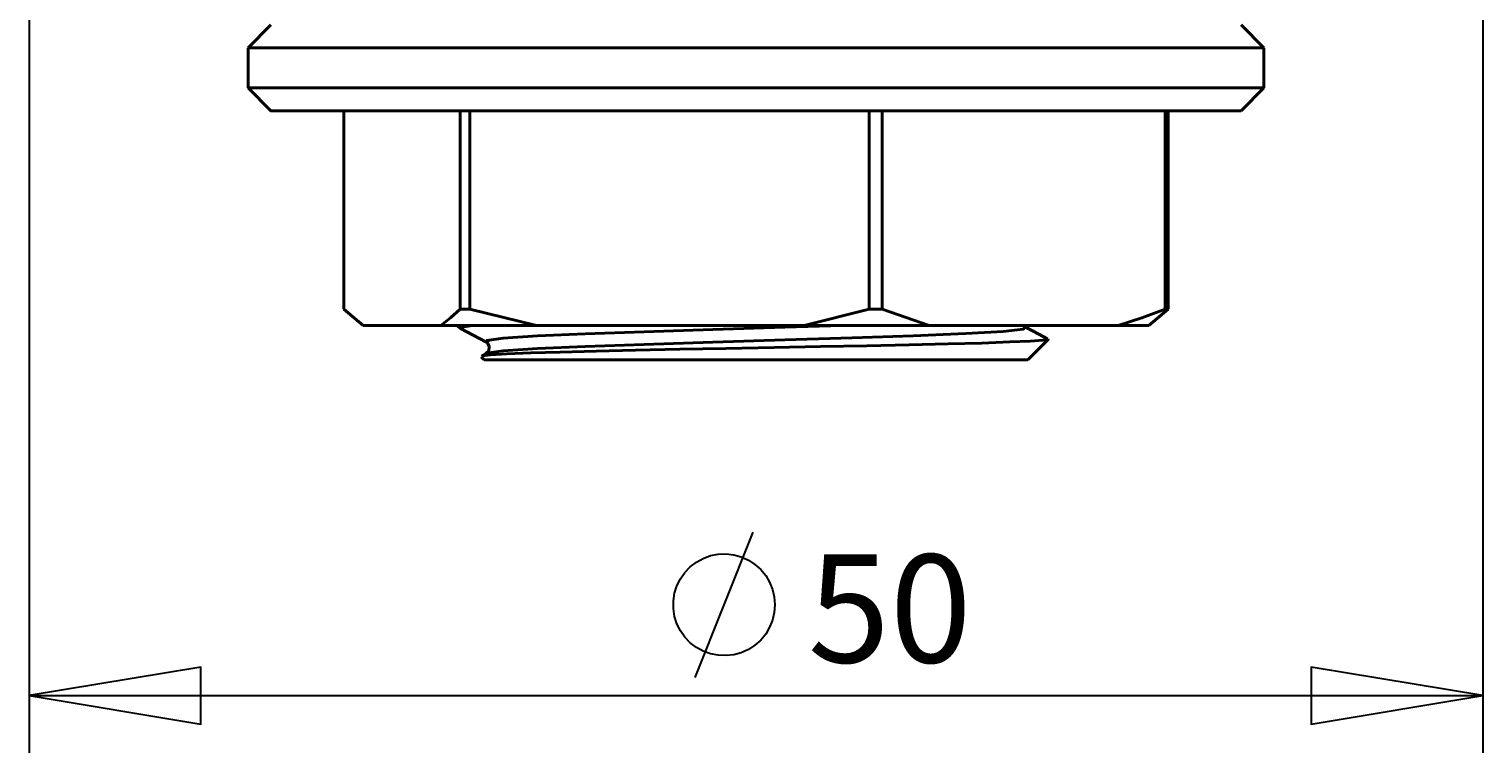
# Model space of a CAD drawing. Extents: x 107 to 724, y -76 to 661.
# Drawn here: x 519 to 641, y -76 to -15 of the extents above; entities that cross this region are included whole.
import ezdxf

# ---------------------------------------------------------------- set-up
doc = ezdxf.new("R2010")
doc.units = 0
doc.header["$MEASUREMENT"] = 0
doc.layers.get('0').update_dxf_attribs({"lineweight": 0})
doc.layers.add('Dimensions', color=7, linetype='Continuous', lineweight=0)

msp = doc.modelspace()

# ---------------------------------------------------------------- linework, layer by layer
at = {"color": 7, "lineweight": 40}
for points in [[(538.97, -14.54), (538.97, -14.54), (537.05, -16.46), (537.05, -16.46)], [(622.4, -16.46), (622.4, -16.46), (620.48, -14.54), (620.48, -14.54)], [(537.05, -16.46), (537.05, -16.46), (537.05, -19.83), (537.05, -19.83)], [(622.4, -19.83), (622.4, -19.83), (622.4, -16.46), (622.4, -16.46)], [(537.05, -19.83), (537.05, -19.83), (538.97, -21.75), (538.97, -21.75)], [(620.48, -21.75), (620.48, -21.75), (622.4, -19.83), (622.4, -19.83)], [(545.09, -21.75), (545.09, -21.75), (545.09, -38.4), (545.09, -38.4)], [(554.87, -38.4), (554.87, -38.4), (554.87, -21.75), (554.87, -21.75)], [(555.69, -21.75), (555.69, -21.75), (555.69, -38.4), (555.69, -38.4)], [(589.24, -38.4), (589.24, -38.4), (589.24, -21.75), (589.24, -21.75)], [(590.33, -21.75), (590.33, -21.75), (590.33, -38.4), (590.33, -38.4)], [(614.09, -38.4), (614.09, -38.4), (614.09, -21.75), (614.09, -21.75)], [(614.36, -21.75), (614.36, -21.75), (614.36, -38.4), (614.36, -38.4)], [(546.71, -39.79), (546.71, -39.79), (545.09, -38.4), (545.09, -38.4)], [(561.27, -39.79), (561.27, -39.79), (555.69, -38.4), (555.69, -38.4)], [(594.28, -39.79), (594.28, -39.79), (590.33, -38.4), (590.33, -38.4)], [(612.73, -39.79), (612.73, -39.79), (614.36, -38.4), (614.36, -38.4)], [(553.25, -39.79), (553.25, -39.79), (546.71, -39.79), (546.71, -39.79)], [(554.97, -40.02), (554.97, -40.02), (554.97, -40.02), (554.97, -40.02)], [(583.67, -39.79), (583.67, -39.79), (561.27, -39.79), (561.27, -39.79)], [(610.15, -39.79), (610.15, -39.79), (594.28, -39.79), (594.28, -39.79)], [(557.04, -41.15), (557.04, -41.15), (557.13, -41.22), (557.13, -41.22)], [(557.22, -41.15), (557.22, -41.15), (557.21, -41.13), (557.21, -41.13)], [(602.57, -42.65), (602.57, -42.65), (604.27, -40.95), (604.27, -40.95)], [(556.64, -42.41), (556.64, -42.41), (556.88, -42.65), (556.88, -42.65)], [(557.04, -42.13), (557.04, -42.13), (556.68, -42.32), (556.68, -42.32)]]:
    msp.add_open_spline(points, degree=3, dxfattribs=at)
for points, knots in [([(569.74, -16.46), (569.74, -16.46), (565.53, -16.46), (565.53, -16.46), (565.53, -16.46), (561.46, -16.46), (561.46, -16.46), (561.46, -16.46), (557.59, -16.46), (557.59, -16.46), (557.59, -16.46), (553.96, -16.46), (553.96, -16.46), (553.96, -16.46), (550.6, -16.46), (550.6, -16.46), (550.6, -16.46), (547.55, -16.46), (547.55, -16.46), (547.55, -16.46), (544.83, -16.46), (544.83, -16.46), (544.83, -16.46), (542.49, -16.46), (542.49, -16.46), (542.49, -16.46), (540.54, -16.46), (540.54, -16.46), (540.54, -16.46), (539.01, -16.46), (539.01, -16.46), (539.01, -16.46), (537.91, -16.46), (537.91, -16.46), (537.91, -16.46), (537.25, -16.46), (537.25, -16.46), (537.25, -16.46), (537.05, -16.46), (537.05, -16.46)], [0, 0, 0, 0, 1, 1, 1, 2, 2, 2, 3, 3, 3, 4, 4, 4, 5, 5, 5, 6, 6, 6, 7, 7, 7, 8, 8, 8, 9, 9, 9, 10, 10, 10, 11, 11, 11, 12, 12, 12, 13, 13, 13, 13]), ([(622.4, -16.46), (622.4, -16.46), (622.33, -16.46), (622.33, -16.46), (622.33, -16.46), (621.86, -16.46), (621.86, -16.46), (621.86, -16.46), (620.95, -16.46), (620.95, -16.46), (620.95, -16.46), (619.59, -16.46), (619.59, -16.46), (619.59, -16.46), (617.81, -16.46), (617.81, -16.46), (617.81, -16.46), (615.63, -16.46), (615.63, -16.46), (615.63, -16.46), (613.07, -16.46), (613.07, -16.46), (613.07, -16.46), (610.16, -16.46), (610.16, -16.46), (610.16, -16.46), (606.92, -16.46), (606.92, -16.46), (606.92, -16.46), (603.39, -16.46), (603.39, -16.46), (603.39, -16.46), (599.62, -16.46), (599.62, -16.46), (599.62, -16.46), (595.63, -16.46), (595.63, -16.46), (595.63, -16.46), (591.47, -16.46), (591.47, -16.46), (591.47, -16.46), (587.19, -16.46), (587.19, -16.46), (587.19, -16.46), (582.83, -16.46), (582.83, -16.46), (582.83, -16.46), (578.44, -16.46), (578.44, -16.46), (578.44, -16.46), (574.06, -16.46), (574.06, -16.46), (574.06, -16.46), (569.74, -16.46), (569.74, -16.46)], [0, 0, 0, 0, 1, 1, 1, 2, 2, 2, 3, 3, 3, 4, 4, 4, 5, 5, 5, 6, 6, 6, 7, 7, 7, 8, 8, 8, 9, 9, 9, 10, 10, 10, 11, 11, 11, 12, 12, 12, 13, 13, 13, 14, 14, 14, 15, 15, 15, 16, 16, 16, 17, 17, 17, 18, 18, 18, 18]), ([(537.05, -19.83), (537.05, -19.83), (537.09, -19.83), (537.09, -19.83), (537.09, -19.83), (537.53, -19.83), (537.53, -19.83), (537.53, -19.83), (538.41, -19.83), (538.41, -19.83), (538.41, -19.83), (539.72, -19.83), (539.72, -19.83), (539.72, -19.83), (541.47, -19.83), (541.47, -19.83), (541.47, -19.83), (543.61, -19.83), (543.61, -19.83), (543.61, -19.83), (546.14, -19.83), (546.14, -19.83), (546.14, -19.83), (549.03, -19.83), (549.03, -19.83), (549.03, -19.83), (552.24, -19.83), (552.24, -19.83), (552.24, -19.83), (555.75, -19.83), (555.75, -19.83), (555.75, -19.83), (559.5, -19.83), (559.5, -19.83), (559.5, -19.83), (563.47, -19.83), (563.47, -19.83), (563.47, -19.83), (567.62, -19.83), (567.62, -19.83), (567.62, -19.83), (571.89, -19.83), (571.89, -19.83), (571.89, -19.83), (576.24, -19.83), (576.24, -19.83), (576.24, -19.83), (580.63, -19.83), (580.63, -19.83), (580.63, -19.83), (585.02, -19.83), (585.02, -19.83), (585.02, -19.83), (589.34, -19.83), (589.34, -19.83), (589.34, -19.83), (593.57, -19.83), (593.57, -19.83), (593.57, -19.83), (597.65, -19.83), (597.65, -19.83), (597.65, -19.83), (601.53, -19.83), (601.53, -19.83), (601.53, -19.83), (605.19, -19.83), (605.19, -19.83), (605.19, -19.83), (608.58, -19.83), (608.58, -19.83), (608.58, -19.83), (611.66, -19.83), (611.66, -19.83), (611.66, -19.83), (614.4, -19.83), (614.4, -19.83), (614.4, -19.83), (616.77, -19.83), (616.77, -19.83), (616.77, -19.83), (618.75, -19.83), (618.75, -19.83), (618.75, -19.83), (620.32, -19.83), (620.32, -19.83), (620.32, -19.83), (621.46, -19.83), (621.46, -19.83), (621.46, -19.83), (622.16, -19.83), (622.16, -19.83), (622.16, -19.83), (622.4, -19.83), (622.4, -19.83)], [0, 0, 0, 0, 1, 1, 1, 2, 2, 2, 3, 3, 3, 4, 4, 4, 5, 5, 5, 6, 6, 6, 7, 7, 7, 8, 8, 8, 9, 9, 9, 10, 10, 10, 11, 11, 11, 12, 12, 12, 13, 13, 13, 14, 14, 14, 15, 15, 15, 16, 16, 16, 17, 17, 17, 18, 18, 18, 19, 19, 19, 20, 20, 20, 21, 21, 21, 22, 22, 22, 23, 23, 23, 24, 24, 24, 25, 25, 25, 26, 26, 26, 27, 27, 27, 28, 28, 28, 29, 29, 29, 30, 30, 30, 31, 31, 31, 31]), ([(620.48, -21.75), (620.48, -21.75), (620.43, -21.75), (620.43, -21.75), (620.43, -21.75), (619.98, -21.75), (619.98, -21.75), (619.98, -21.75), (619.08, -21.75), (619.08, -21.75), (619.08, -21.75), (617.73, -21.75), (617.73, -21.75), (617.73, -21.75), (615.95, -21.75), (615.95, -21.75), (615.95, -21.75), (613.76, -21.75), (613.76, -21.75), (613.76, -21.75), (611.19, -21.75), (611.19, -21.75), (611.19, -21.75), (608.26, -21.75), (608.26, -21.75), (608.26, -21.75), (605, -21.75), (605, -21.75), (605, -21.75), (601.46, -21.75), (601.46, -21.75), (601.46, -21.75), (597.67, -21.75), (597.67, -21.75), (597.67, -21.75), (593.68, -21.75), (593.68, -21.75), (593.68, -21.75), (589.53, -21.75), (589.53, -21.75), (589.53, -21.75), (585.27, -21.75), (585.27, -21.75), (585.27, -21.75), (580.95, -21.75), (580.95, -21.75), (580.95, -21.75), (576.61, -21.75), (576.61, -21.75), (576.61, -21.75), (572.31, -21.75), (572.31, -21.75), (572.31, -21.75), (568.09, -21.75), (568.09, -21.75), (568.09, -21.75), (564.01, -21.75), (564.01, -21.75), (564.01, -21.75), (560.1, -21.75), (560.1, -21.75), (560.1, -21.75), (556.42, -21.75), (556.42, -21.75), (556.42, -21.75), (552.99, -21.75), (552.99, -21.75), (552.99, -21.75), (549.88, -21.75), (549.88, -21.75), (549.88, -21.75), (547.1, -21.75), (547.1, -21.75), (547.1, -21.75), (544.68, -21.75), (544.68, -21.75), (544.68, -21.75), (542.67, -21.75), (542.67, -21.75), (542.67, -21.75), (541.08, -21.75), (541.08, -21.75), (541.08, -21.75), (539.92, -21.75), (539.92, -21.75), (539.92, -21.75), (539.22, -21.75), (539.22, -21.75), (539.22, -21.75), (538.97, -21.75), (538.97, -21.75), (538.97, -21.75), (538.97, -21.75), (538.97, -21.75)], [0, 0, 0, 0, 1, 1, 1, 2, 2, 2, 3, 3, 3, 4, 4, 4, 5, 5, 5, 6, 6, 6, 7, 7, 7, 8, 8, 8, 9, 9, 9, 10, 10, 10, 11, 11, 11, 12, 12, 12, 13, 13, 13, 14, 14, 14, 15, 15, 15, 16, 16, 16, 17, 17, 17, 18, 18, 18, 19, 19, 19, 20, 20, 20, 21, 21, 21, 22, 22, 22, 23, 23, 23, 24, 24, 24, 25, 25, 25, 26, 26, 26, 27, 27, 27, 28, 28, 28, 29, 29, 29, 30, 30, 30, 31, 31, 31, 31]), ([(554.87, -38.4), (554.87, -38.4), (554.07, -39.14), (554.07, -39.14), (554.07, -39.14), (553.25, -39.79), (553.25, -39.79)], [0, 0, 0, 0, 1, 1, 1, 2, 2, 2, 2]), ([(554.87, -38.4), (554.87, -38.4), (554.97, -38.4), (554.97, -38.4), (554.97, -38.4), (555.08, -38.4), (555.08, -38.4), (555.08, -38.4), (555.18, -38.4), (555.18, -38.4), (555.18, -38.4), (555.28, -38.4), (555.28, -38.4), (555.28, -38.4), (555.38, -38.4), (555.38, -38.4), (555.38, -38.4), (555.49, -38.4), (555.49, -38.4), (555.49, -38.4), (555.59, -38.4), (555.59, -38.4), (555.59, -38.4), (555.69, -38.4), (555.69, -38.4)], [0, 0, 0, 0, 1, 1, 1, 2, 2, 2, 3, 3, 3, 4, 4, 4, 5, 5, 5, 6, 6, 6, 7, 7, 7, 8, 8, 8, 8]), ([(589.24, -38.4), (589.24, -38.4), (583.76, -39.77), (583.76, -39.77), (583.76, -39.77), (583.67, -39.79), (583.67, -39.79)], [0, 0, 0, 0, 1, 1, 1, 2, 2, 2, 2]), ([(589.24, -38.4), (589.24, -38.4), (589.38, -38.4), (589.38, -38.4), (589.38, -38.4), (589.51, -38.4), (589.51, -38.4), (589.51, -38.4), (589.65, -38.4), (589.65, -38.4), (589.65, -38.4), (589.79, -38.4), (589.79, -38.4), (589.79, -38.4), (589.92, -38.4), (589.92, -38.4), (589.92, -38.4), (590.06, -38.4), (590.06, -38.4), (590.06, -38.4), (590.19, -38.4), (590.19, -38.4), (590.19, -38.4), (590.33, -38.4), (590.33, -38.4)], [0, 0, 0, 0, 1, 1, 1, 2, 2, 2, 3, 3, 3, 4, 4, 4, 5, 5, 5, 6, 6, 6, 7, 7, 7, 8, 8, 8, 8]), ([(614.09, -38.4), (614.09, -38.4), (612.14, -39.14), (612.14, -39.14), (612.14, -39.14), (610.15, -39.79), (610.15, -39.79)], [0, 0, 0, 0, 1, 1, 1, 2, 2, 2, 2]), ([(614.09, -38.4), (614.09, -38.4), (614.13, -38.4), (614.13, -38.4), (614.13, -38.4), (614.16, -38.4), (614.16, -38.4), (614.16, -38.4), (614.2, -38.4), (614.2, -38.4), (614.2, -38.4), (614.23, -38.4), (614.23, -38.4), (614.23, -38.4), (614.26, -38.4), (614.26, -38.4), (614.26, -38.4), (614.29, -38.4), (614.29, -38.4), (614.29, -38.4), (614.33, -38.4), (614.33, -38.4), (614.33, -38.4), (614.36, -38.4), (614.36, -38.4)], [0, 0, 0, 0, 1, 1, 1, 2, 2, 2, 3, 3, 3, 4, 4, 4, 5, 5, 5, 6, 6, 6, 7, 7, 7, 8, 8, 8, 8]), ([(561.27, -39.79), (561.27, -39.79), (560.13, -39.79), (560.13, -39.79), (560.13, -39.79), (559.03, -39.79), (559.03, -39.79), (559.03, -39.79), (557.96, -39.79), (557.96, -39.79), (557.96, -39.79), (556.94, -39.79), (556.94, -39.79), (556.94, -39.79), (555.95, -39.79), (555.95, -39.79), (555.95, -39.79), (555, -39.79), (555, -39.79), (555, -39.79), (554.1, -39.79), (554.1, -39.79), (554.1, -39.79), (553.25, -39.79), (553.25, -39.79)], [0, 0, 0, 0, 1, 1, 1, 2, 2, 2, 3, 3, 3, 4, 4, 4, 5, 5, 5, 6, 6, 6, 7, 7, 7, 8, 8, 8, 8]), ([(554.63, -39.79), (554.63, -39.79), (554.63, -39.79), (554.63, -39.79), (554.63, -39.79), (554.89, -40.02), (554.89, -40.02)], [0, 0, 0, 0, 1, 1, 1, 2, 2, 2, 2]), ([(554.89, -40.03), (554.89, -40.03), (555.97, -40.59), (555.97, -40.59), (555.97, -40.59), (557.04, -41.15), (557.04, -41.15)], [0, 0, 0, 0, 1, 1, 1, 2, 2, 2, 2]), ([(554.97, -40.02), (554.97, -40.02), (554.97, -39.92), (554.97, -39.92), (554.97, -39.92), (555.91, -39.79), (555.91, -39.79)], [0, 0, 0, 0, 1, 1, 1, 2, 2, 2, 2]), ([(557.21, -41.13), (557.21, -41.13), (557.11, -41.04), (557.11, -41.04), (557.11, -41.04), (558.49, -40.85), (558.49, -40.85), (558.49, -40.85), (561.37, -40.66), (561.37, -40.66), (561.37, -40.66), (565.38, -40.49), (565.38, -40.49), (565.38, -40.49), (570.33, -40.31), (570.33, -40.31), (570.33, -40.31), (576.11, -40.12), (576.11, -40.12), (576.11, -40.12), (582.14, -39.93), (582.14, -39.93), (582.14, -39.93), (586.96, -39.79), (586.96, -39.79)], [0, 0, 0, 0, 1, 1, 1, 2, 2, 2, 3, 3, 3, 4, 4, 4, 5, 5, 5, 6, 6, 6, 7, 7, 7, 8, 8, 8, 8]), ([(557.14, -42.13), (557.14, -42.13), (557.11, -42.1), (557.11, -42.1), (557.11, -42.1), (558.49, -41.91), (558.49, -41.91), (558.49, -41.91), (561.37, -41.72), (561.37, -41.72), (561.37, -41.72), (565.38, -41.55), (565.38, -41.55), (565.38, -41.55), (570.33, -41.38), (570.33, -41.38), (570.33, -41.38), (576.11, -41.19), (576.11, -41.19), (576.11, -41.19), (582.14, -40.99), (582.14, -40.99), (582.14, -40.99), (587.81, -40.82), (587.81, -40.82), (587.81, -40.82), (592.94, -40.65), (592.94, -40.65), (592.94, -40.65), (597.34, -40.46), (597.34, -40.46), (597.34, -40.46), (600.5, -40.27), (600.5, -40.27), (600.5, -40.27), (602.16, -40.09), (602.16, -40.09), (602.16, -40.09), (602.31, -39.95), (602.31, -39.95)], [0, 0, 0, 0, 1, 1, 1, 2, 2, 2, 3, 3, 3, 4, 4, 4, 5, 5, 5, 6, 6, 6, 7, 7, 7, 8, 8, 8, 9, 9, 9, 10, 10, 10, 11, 11, 11, 12, 12, 12, 13, 13, 13, 13]), ([(594.28, -39.79), (594.28, -39.79), (593.02, -39.79), (593.02, -39.79), (593.02, -39.79), (591.73, -39.79), (591.73, -39.79), (591.73, -39.79), (590.43, -39.79), (590.43, -39.79), (590.43, -39.79), (589.1, -39.79), (589.1, -39.79), (589.1, -39.79), (587.76, -39.79), (587.76, -39.79), (587.76, -39.79), (586.41, -39.79), (586.41, -39.79), (586.41, -39.79), (585.04, -39.79), (585.04, -39.79), (585.04, -39.79), (583.67, -39.79), (583.67, -39.79)], [0, 0, 0, 0, 1, 1, 1, 2, 2, 2, 3, 3, 3, 4, 4, 4, 5, 5, 5, 6, 6, 6, 7, 7, 7, 8, 8, 8, 8]), ([(602.41, -39.95), (602.41, -39.95), (602.25, -39.82), (602.25, -39.82), (602.25, -39.82), (602.23, -39.79), (602.23, -39.79)], [0, 0, 0, 0, 1, 1, 1, 2, 2, 2, 2]), ([(604.2, -40.89), (604.2, -40.89), (603.48, -40.51), (603.48, -40.51), (603.48, -40.51), (602.41, -39.95), (602.41, -39.95)], [0, 0, 0, 0, 1, 1, 1, 2, 2, 2, 2]), ([(612.73, -39.79), (612.73, -39.79), (612.61, -39.79), (612.61, -39.79), (612.61, -39.79), (612.43, -39.79), (612.43, -39.79), (612.43, -39.79), (612.19, -39.79), (612.19, -39.79), (612.19, -39.79), (611.89, -39.79), (611.89, -39.79), (611.89, -39.79), (611.54, -39.79), (611.54, -39.79), (611.54, -39.79), (611.13, -39.79), (611.13, -39.79), (611.13, -39.79), (610.66, -39.79), (610.66, -39.79), (610.66, -39.79), (610.15, -39.79), (610.15, -39.79)], [0, 0, 0, 0, 1, 1, 1, 2, 2, 2, 3, 3, 3, 4, 4, 4, 5, 5, 5, 6, 6, 6, 7, 7, 7, 8, 8, 8, 8]), ([(556.69, -42.35), (556.69, -42.35), (556.73, -42.32), (556.73, -42.32), (556.73, -42.32), (557.46, -42.24), (557.46, -42.24), (557.46, -42.24), (558.8, -42.16), (558.8, -42.16), (558.8, -42.16), (560.8, -42.08), (560.8, -42.08), (560.8, -42.08), (563.27, -42.01), (563.27, -42.01), (563.27, -42.01), (566.29, -41.94), (566.29, -41.94), (566.29, -41.94), (569.61, -41.86), (569.61, -41.86), (569.61, -41.86), (573.32, -41.78), (573.32, -41.78), (573.32, -41.78), (577.18, -41.7), (577.18, -41.7), (577.18, -41.7), (581.24, -41.62), (581.24, -41.62), (581.24, -41.62), (585.15, -41.55), (585.15, -41.55), (585.15, -41.55), (589.04, -41.48), (589.04, -41.48), (589.04, -41.48), (592.58, -41.4), (592.58, -41.4), (592.58, -41.4), (595.87, -41.33), (595.87, -41.33), (595.87, -41.33), (598.69, -41.25), (598.69, -41.25), (598.69, -41.25), (601.05, -41.16), (601.05, -41.16), (601.05, -41.16), (602.76, -41.09), (602.76, -41.09), (602.76, -41.09), (603.86, -41.02), (603.86, -41.02), (603.86, -41.02), (604.27, -40.94), (604.27, -40.94), (604.27, -40.94), (604.27, -40.94), (604.27, -40.94)], [0, 0, 0, 0, 1, 1, 1, 2, 2, 2, 3, 3, 3, 4, 4, 4, 5, 5, 5, 6, 6, 6, 7, 7, 7, 8, 8, 8, 9, 9, 9, 10, 10, 10, 11, 11, 11, 12, 12, 12, 13, 13, 13, 14, 14, 14, 15, 15, 15, 16, 16, 16, 17, 17, 17, 18, 18, 18, 19, 19, 19, 20, 20, 20, 20]), ([(557.13, -41.22), (557.13, -41.22), (557.2, -41.28), (557.2, -41.28), (557.2, -41.28), (557.32, -41.55), (557.32, -41.55), (557.32, -41.55), (557.27, -41.9), (557.27, -41.9), (557.27, -41.9), (557.04, -42.13), (557.04, -42.13)], [0, 0, 0, 0, 1, 1, 1, 2, 2, 2, 3, 3, 3, 4, 4, 4, 4]), ([(602.57, -42.65), (602.57, -42.65), (602.54, -42.65), (602.54, -42.65), (602.54, -42.65), (602.16, -42.65), (602.16, -42.65), (602.16, -42.65), (601.33, -42.65), (601.33, -42.65), (601.33, -42.65), (600.05, -42.65), (600.05, -42.65), (600.05, -42.65), (598.36, -42.65), (598.36, -42.65), (598.36, -42.65), (596.29, -42.65), (596.29, -42.65), (596.29, -42.65), (593.89, -42.65), (593.89, -42.65), (593.89, -42.65), (591.19, -42.65), (591.19, -42.65), (591.19, -42.65), (588.26, -42.65), (588.26, -42.65), (588.26, -42.65), (585.16, -42.65), (585.16, -42.65), (585.16, -42.65), (581.95, -42.65), (581.95, -42.65), (581.95, -42.65), (578.69, -42.65), (578.69, -42.65), (578.69, -42.65), (575.46, -42.65), (575.46, -42.65), (575.46, -42.65), (572.31, -42.65), (572.31, -42.65), (572.31, -42.65), (569.31, -42.65), (569.31, -42.65), (569.31, -42.65), (566.52, -42.65), (566.52, -42.65), (566.52, -42.65), (564, -42.65), (564, -42.65), (564, -42.65), (561.8, -42.65), (561.8, -42.65), (561.8, -42.65), (559.97, -42.65), (559.97, -42.65), (559.97, -42.65), (558.54, -42.65), (558.54, -42.65), (558.54, -42.65), (557.54, -42.65), (557.54, -42.65), (557.54, -42.65), (556.99, -42.65), (556.99, -42.65), (556.99, -42.65), (556.88, -42.65), (556.88, -42.65)], [0, 0, 0, 0, 1, 1, 1, 2, 2, 2, 3, 3, 3, 4, 4, 4, 5, 5, 5, 6, 6, 6, 7, 7, 7, 8, 8, 8, 9, 9, 9, 10, 10, 10, 11, 11, 11, 12, 12, 12, 13, 13, 13, 14, 14, 14, 15, 15, 15, 16, 16, 16, 17, 17, 17, 18, 18, 18, 19, 19, 19, 20, 20, 20, 21, 21, 21, 22, 22, 22, 23, 23, 23, 23])]:
    msp.add_open_spline(points, degree=3, knots=knots, dxfattribs=at)
at = {"layer": 'Dimensions', "color": 7, "lineweight": 30}
for points in [[(518.65, 104.72), (518.65, 104.72), (518.65, -75.68), (518.65, -75.68)], [(640.79, 104.72), (640.79, 104.72), (640.79, -75.68), (640.79, -75.68)], [(574.6, -69.34), (574.6, -69.34), (579.48, -57.13), (579.48, -57.13)], [(518.65, -70.87), (518.65, -70.87), (640.79, -70.87), (640.79, -70.87)]]:
    msp.add_open_spline(points, degree=3, dxfattribs=at)
for points, knots in [([(581.32, -63.24), (581.32, -63.24), (581.26, -62.58), (581.26, -62.58), (581.26, -62.58), (581.12, -61.95), (581.12, -61.95), (581.12, -61.95), (580.87, -61.34), (580.87, -61.34), (580.87, -61.34), (580.54, -60.78), (580.54, -60.78), (580.54, -60.78), (580.12, -60.27), (580.12, -60.27), (580.12, -60.27), (579.63, -59.84), (579.63, -59.84), (579.63, -59.84), (579.08, -59.48), (579.08, -59.48), (579.08, -59.48), (578.49, -59.21), (578.49, -59.21), (578.49, -59.21), (577.85, -59.04), (577.85, -59.04), (577.85, -59.04), (577.21, -58.97), (577.21, -58.97), (577.21, -58.97), (576.55, -58.99), (576.55, -58.99), (576.55, -58.99), (575.91, -59.11), (575.91, -59.11), (575.91, -59.11), (575.29, -59.34), (575.29, -59.34), (575.29, -59.34), (574.72, -59.65), (574.72, -59.65), (574.72, -59.65), (574.2, -60.05), (574.2, -60.05), (574.2, -60.05), (573.74, -60.52), (573.74, -60.52), (573.74, -60.52), (573.37, -61.05), (573.37, -61.05), (573.37, -61.05), (573.08, -61.64), (573.08, -61.64), (573.08, -61.64), (572.88, -62.26), (572.88, -62.26), (572.88, -62.26), (572.78, -62.91), (572.78, -62.91), (572.78, -62.91), (572.78, -63.56), (572.78, -63.56), (572.78, -63.56), (572.88, -64.21), (572.88, -64.21), (572.88, -64.21), (573.08, -64.83), (573.08, -64.83), (573.08, -64.83), (573.37, -65.42), (573.37, -65.42), (573.37, -65.42), (573.74, -65.96), (573.74, -65.96), (573.74, -65.96), (574.2, -66.43), (574.2, -66.43), (574.2, -66.43), (574.72, -66.82), (574.72, -66.82), (574.72, -66.82), (575.29, -67.14), (575.29, -67.14), (575.29, -67.14), (575.91, -67.36), (575.91, -67.36), (575.91, -67.36), (576.55, -67.48), (576.55, -67.48), (576.55, -67.48), (577.21, -67.51), (577.21, -67.51), (577.21, -67.51), (577.85, -67.43), (577.85, -67.43), (577.85, -67.43), (578.49, -67.26), (578.49, -67.26), (578.49, -67.26), (579.08, -66.99), (579.08, -66.99), (579.08, -66.99), (579.63, -66.64), (579.63, -66.64), (579.63, -66.64), (580.12, -66.2), (580.12, -66.2), (580.12, -66.2), (580.54, -65.7), (580.54, -65.7), (580.54, -65.7), (580.87, -65.13), (580.87, -65.13), (580.87, -65.13), (581.12, -64.53), (581.12, -64.53), (581.12, -64.53), (581.26, -63.89), (581.26, -63.89), (581.26, -63.89), (581.32, -63.24), (581.32, -63.24)], [0, 0, 0, 0, 1, 1, 1, 2, 2, 2, 3, 3, 3, 4, 4, 4, 5, 5, 5, 6, 6, 6, 7, 7, 7, 8, 8, 8, 9, 9, 9, 10, 10, 10, 11, 11, 11, 12, 12, 12, 13, 13, 13, 14, 14, 14, 15, 15, 15, 16, 16, 16, 17, 17, 17, 18, 18, 18, 19, 19, 19, 20, 20, 20, 21, 21, 21, 22, 22, 22, 23, 23, 23, 24, 24, 24, 25, 25, 25, 26, 26, 26, 27, 27, 27, 28, 28, 28, 29, 29, 29, 30, 30, 30, 31, 31, 31, 32, 32, 32, 33, 33, 33, 34, 34, 34, 35, 35, 35, 36, 36, 36, 37, 37, 37, 38, 38, 38, 39, 39, 39, 40, 40, 40, 41, 41, 41, 41]), ([(518.65, -70.87), (518.65, -70.87), (533.08, -68.47), (533.08, -68.47), (533.08, -68.47), (533.08, -73.27), (533.08, -73.27), (533.08, -73.27), (518.65, -70.87), (518.65, -70.87)], [0, 0, 0, 0, 1, 1, 1, 2, 2, 2, 3, 3, 3, 3]), ([(640.79, -70.87), (640.79, -70.87), (626.37, -73.27), (626.37, -73.27), (626.37, -73.27), (626.37, -68.47), (626.37, -68.47), (626.37, -68.47), (640.79, -70.87), (640.79, -70.87)], [0, 0, 0, 0, 1, 1, 1, 2, 2, 2, 3, 3, 3, 3])]:
    msp.add_open_spline(points, degree=3, knots=knots, dxfattribs=at)
at = {"layer": 'Dimensions'}
for points in [[(518.65, -70.87), (518.65, -70.87), (533.08, -68.47), (533.08, -68.47), (533.08, -68.47), (533.08, -73.27), (533.08, -73.27)], [(640.79, -70.87), (640.79, -70.87), (626.37, -73.27), (626.37, -73.27), (626.37, -73.27), (626.37, -68.47), (626.37, -68.47)]]:
    msp.add_open_spline(points, degree=3, knots=[0, 0, 0, 0, 1, 1, 1, 2, 2, 2, 2], dxfattribs=at)

# ---------------------------------------------------------------- texts
at = {"layer": 'Dimensions', "insert": (584.09, -68.09), "char_height": 0.2, "attachment_point": 7}
msp.add_mtext('\\C7;\\FCentury Gothic|b0|i0|c1;\\H9.078815;\\W1.000300;50', dxfattribs=at)

doc.saveas('drawing.dxf')
